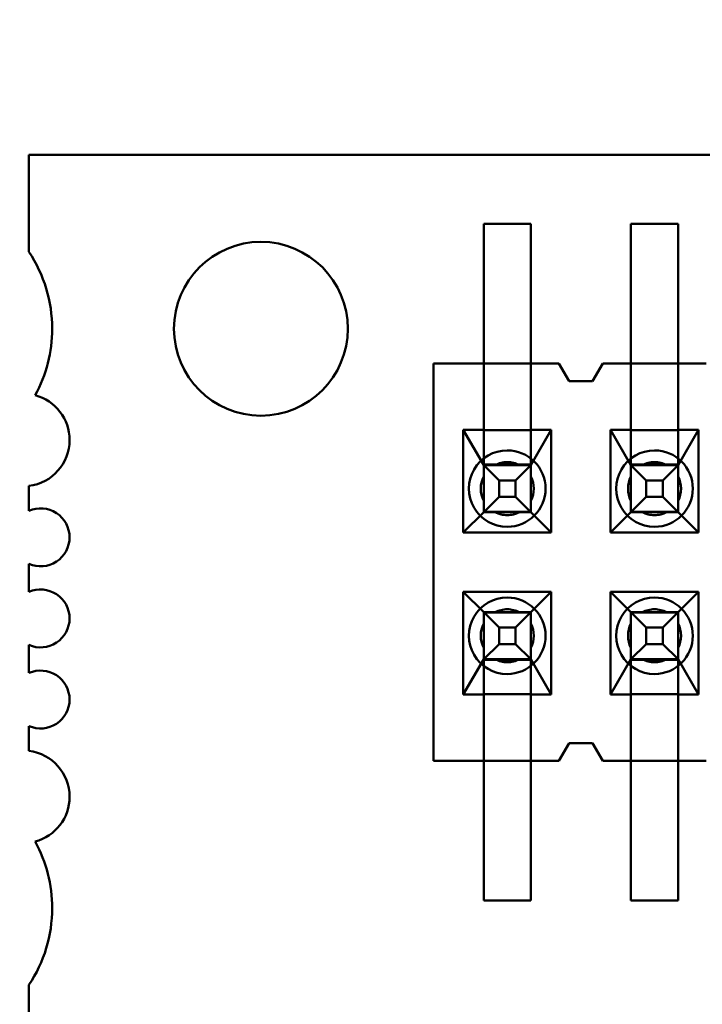
# Model space of a CAD drawing. Units: inches. Extents: x 2 to 86, y 1 to 68.4.
# Drawn here: x 8.4 to 8.5, y 29.8 to 30.1 of the extents above; entities that cross this region are included whole.
import ezdxf

# ---------------------------------------------------------------- set-up
doc = ezdxf.new("R2010")
doc.units = ezdxf.units.IN
doc.header["$LTSCALE"] = 4
doc.header["$MEASUREMENT"] = 0
doc.layers.add('Dimension (ANSI)', color=7, linetype='Continuous', lineweight=25)
doc.layers.add('Visible (ANSI)', color=7, linetype='Continuous', lineweight=50)
doc.styles.add('Note Text (ANSI)', font='tahoma.ttf')
doc.dimstyles.new('Default (ANSI)', dxfattribs={"dimscale": 4, "dimtxt": 0.1200000047683716, "dimasz": 0.0984251946210861, "dimexe": 0.125, "dimexo": 0.0625, "dimgap": 0.031496062992126, "dimtad": 0, "dimtih": 1, "dimtoh": 1, "dimrnd": 1e-08, "dimzin": 0, "dimdsep": 46, "dimtxsty": 'Note Text (ANSI)', "dimcen": 0.09, "dimdle": 0.3937007874015748, "dimclrd": 256, "dimclre": 256, "dimclrt": 256, "dimadec": 0, "dimazin": 1, "dimtfac": 1, "dimtofl": 0, "dimtmove": 0, "dimatfit": 3, "dimfxl": 1, "dimtolj": 1, "dimtzin": 4, "dimlwd": -1, "dimlwe": -1, "dimarcsym": 0})

# ---------------------------------------------------------------- blocks, each defined once
blk = doc.blocks.new('*D21')
at = {"layer": 'Defpoints', "color": 0, "transparency": 16777216}
for p in [(5.391790790750214, 47.45429010473471), (9.165906276314535, 47.45429010473471), (9.164572942981206, 27.62095677140138)]:
    blk.add_point(p, dxfattribs=at)
at = {"layer": 'Dimension (ANSI)', "transparency": 16777216}
for p, q in [((8.915906276314535, 47.45429010473471), (4.891790790750214, 47.45429010473471)), ((5.391790790750214, 47.06058932625036), (5.391790790750215, 39.93865196849958)), ((5.391790790750218, 28.01465754988572), (5.391790790750215, 39.18669687975878)), ((8.914572942981206, 27.62095677140138), (4.891790790750218, 27.62095677140138))]:
    blk.add_line(p, q, dxfattribs=at)
for points in [[(5.326173994336156, 47.06058932625036), (5.457407587164271, 47.06058932625036), (5.391790790750214, 47.45429010473471)], [(5.32617399433616, 28.01465754988572), (5.457407587164276, 28.01465754988572), (5.391790790750218, 27.62095677140138)]]:
    blk.add_solid(points, dxfattribs=at)
at = {"layer": 'Dimension (ANSI)', "transparency": 16777216, "insert": (4.605867326048963, 39.81266771653107), "char_height": 0.4800000190734864, "attachment_point": 1, "style": 'Note Text (ANSI)'}
blk.add_mtext('\\A1;29.75', dxfattribs=at)

msp = doc.modelspace()

# ---------------------------------------------------------------- linework, layer by layer
at = {"layer": 'Visible (ANSI)'}
for p, q in [((9.430775198466021, 30.03829124808998), (8.380906432061824, 30.03829123557042)), ((8.380906432061824, 30.03829123557042), (8.380906432323695, 30.01633126071665)), ((9.43077520030167, 30.03829124808998), (8.380906433897472, 30.03829123557042)), ((8.380906433897472, 30.03829123557042), (8.380906434159344, 30.01633126071665)), ((8.483840817825927, 29.97738047564305), (8.483840817285333, 30.02271380897638)), ((8.494507483951997, 30.02271380910358), (8.483840817285333, 30.02271380897638)), ((8.483840817751586, 30.02271380897638), (8.483840818129208, 29.99104714230972)), ((8.494507484418254, 30.02271380910358), (8.483840817751586, 30.02271380897638)), ((8.494507484795875, 29.99104714243692), (8.494507484418254, 30.02271380910358)), ((8.494507484492594, 29.97738047577025), (8.494507483951997, 30.02271380910358)), ((8.527840817751587, 30.02271380950108), (8.517174151084921, 30.02271380937388)), ((8.527840817285332, 30.02271380950108), (8.517174150618667, 30.02271380937388)), ((8.517174151084921, 30.02271380937388), (8.517174151462543, 29.99104714270722)), ((8.51717415115926, 29.97738047604054), (8.517174150618667, 30.02271380937388)), ((8.527840817825927, 29.97738047616774), (8.527840817285332, 30.02271380950108)), ((8.527840818129208, 29.99104714283441), (8.527840817751587, 30.02271380950108)), ((8.483840818129208, 29.99104714230972), (8.472507484795877, 29.99104714217457)), ((8.472507484795877, 29.99104714217457), (8.472507485869114, 29.90104714217457)), ((8.472507485786668, 29.99104714217457), (8.50084081912, 29.99104714251244)), ((8.472507486859906, 29.90104714217457), (8.472507485786668, 29.99104714217457)), ((8.494507484795875, 29.99104714243692), (8.483840818129208, 29.99104714230972)), ((8.483840818129208, 29.99104714230972), (8.483840818308082, 29.97604714230972)), ((8.500840818129207, 29.99104714251244), (8.494507484795875, 29.99104714243692)), ((8.494507484974749, 29.97604714243692), (8.494507484795875, 29.99104714243692)), ((8.503174151510242, 29.98704714254026), (8.500840818129207, 29.99104714251244)), ((8.50084081912, 29.99104714251244), (8.503174152501034, 29.98704714254026)), ((8.510840818129209, 29.99104714263168), (8.508507484843575, 29.98704714260386)), ((8.508507485834366, 29.98704714260386), (8.51084081912, 29.99104714263168)), ((8.517174151462543, 29.99104714270722), (8.510840818129209, 29.99104714263168)), ((8.51084081912, 29.99104714263168), (8.534174152453334, 29.99104714290993)), ((8.527840818129208, 29.99104714283441), (8.517174151462543, 29.99104714270722)), ((8.517174151462543, 29.99104714270722), (8.517174151641415, 29.97604714270721)), ((8.534174151462542, 29.99104714290993), (8.527840818129208, 29.99104714283441)), ((8.527840818308082, 29.97604714283441), (8.527840818129208, 29.99104714283441)), ((8.508507484843575, 29.98704714260386), (8.503174151510242, 29.98704714254026)), ((8.503174152501034, 29.98704714254026), (8.508507485834366, 29.98704714260386)), ((8.479207484974747, 29.97604714225446), (8.479207485252202, 29.9527804755878)), ((8.483840818308082, 29.97604714230972), (8.479207484974747, 29.97604714225446)), ((8.479207484974747, 29.97604714225446), (8.483840818753173, 29.96804714230972)), ((8.48384081887984, 29.95742496958025), (8.483840817825925, 29.97738047564304)), ((8.483840818314352, 29.97593444357294), (8.483840818308082, 29.97604714230972)), ((8.49450748498102, 29.97593444370014), (8.483840818314352, 29.97593444357294)), ((8.48384081831435, 29.97593444357294), (8.483840818746902, 29.96815984104649)), ((8.494507485546507, 29.95742496970746), (8.494507484492592, 29.97738047577025)), ((8.499140818308081, 29.97604714249217), (8.494507484974749, 29.97604714243692)), ((8.494507484974749, 29.97604714243692), (8.49450748498102, 29.97593444370014)), ((8.494507485419838, 29.96804714243692), (8.499140818308081, 29.97604714249217)), ((8.494507484981018, 29.97593444370015), (8.49450748541357, 29.96815984117369)), ((8.499140818585534, 29.9527804758255), (8.499140818308081, 29.97604714249217)), ((8.512540818308082, 29.97604714265196), (8.512540818585533, 29.95278047598529)), ((8.517174151641415, 29.97604714270721), (8.512540818308082, 29.97604714265196)), ((8.512540818308082, 29.97604714265196), (8.517174152086504, 29.96804714270722)), ((8.517174152213173, 29.95742496997776), (8.517174151159258, 29.97738047604055)), ((8.517174151647685, 29.97593444397044), (8.517174151641415, 29.97604714270721)), ((8.527840818314353, 29.97593444409764), (8.517174151647685, 29.97593444397044)), ((8.517174151647685, 29.97593444397045), (8.517174152080235, 29.96815984144399)), ((8.52784081887984, 29.95742497010495), (8.527840817825926, 29.97738047616774)), ((8.532474151641415, 29.97604714288966), (8.527840818308082, 29.97604714283441)), ((8.527840818308082, 29.97604714283441), (8.527840818314353, 29.97593444409764)), ((8.52784081831435, 29.97593444409764), (8.527840818746903, 29.96815984157118)), ((8.527840818753171, 29.96804714283441), (8.532474151641415, 29.97604714288966)), ((8.532474151918867, 29.952780476223), (8.532474151641415, 29.97604714288966)), ((8.483840818753173, 29.96804714230972), (8.483840818746902, 29.96815984104649)), ((8.483840818746902, 29.96815984104649), (8.49450748541357, 29.96815984117369)), ((8.483840818753173, 29.96804714230972), (8.483840818879841, 29.95742496958027)), ((8.483840821317575, 29.96804714230972), (8.49450748798424, 29.96804714243692)), ((8.483840821317575, 29.96804714230972), (8.487304923236374, 29.96458304073588)), ((8.483840821444772, 29.95738047564305), (8.483840821317575, 29.96804714230972)), ((8.491922889228777, 29.96804714240609), (8.486425415061062, 29.96804714234054)), ((8.491043386672859, 29.96458304078046), (8.49450748798424, 29.96804714243692)), ((8.49450748541357, 29.96815984117369), (8.494507485419838, 29.96804714243692)), ((8.494507485419838, 29.96804714243692), (8.494507485546507, 29.95742496970746)), ((8.49450748811144, 29.95738047577025), (8.49450748798424, 29.96804714243692)), ((8.517174152080235, 29.96815984144398), (8.527840818746903, 29.96815984157118)), ((8.517174152086504, 29.96804714270722), (8.517174152080235, 29.96815984144398)), ((8.517174152086504, 29.96804714270722), (8.517174152213173, 29.95742496997776)), ((8.517174154650908, 29.96804714270722), (8.527840821317575, 29.96804714283441)), ((8.517174154650908, 29.96804714270722), (8.52063825656971, 29.96458304113338)), ((8.517174154778106, 29.95738047604055), (8.517174154650908, 29.96804714270722)), ((8.52525622256211, 29.96804714280359), (8.519758748394393, 29.96804714273804)), ((8.524376720006192, 29.96458304117796), (8.527840821317575, 29.96804714283441)), ((8.527840818746903, 29.96815984157118), (8.527840818753171, 29.96804714283441)), ((8.527840818753171, 29.96804714283441), (8.52784081887984, 29.95742497010497)), ((8.527840821444771, 29.95738047616774), (8.527840821317575, 29.96804714283441)), ((8.483840818842275, 29.96546254606013), (8.483840818907831, 29.95996507189263)), ((8.487304923236374, 29.96458304073588), (8.491043386672859, 29.96458304078046)), ((8.487304923280956, 29.9608445772995), (8.487304923236374, 29.96458304073588)), ((8.49104338671744, 29.96084457734408), (8.491043386672859, 29.96458304078046)), ((8.49450748550894, 29.96546254618733), (8.494507485574498, 29.95996507201983)), ((8.517174152175606, 29.96546254645763), (8.517174152241166, 29.95996507229012)), ((8.52063825656971, 29.96458304113338), (8.524376720006192, 29.96458304117796)), ((8.520638256614289, 29.960844577697), (8.52063825656971, 29.96458304113338)), ((8.524376720050771, 29.96084457774158), (8.524376720006192, 29.96458304117796)), ((8.527840818842275, 29.96546254658483), (8.527840818907832, 29.95996507241732)), ((8.38090643295599, 29.96330796269221), (8.380906433022973, 29.95769094120685)), ((8.38090643479164, 29.96330796269221), (8.380906434858623, 29.95769094120685)), ((8.483840821444772, 29.95738047564305), (8.487304923280956, 29.9608445772995)), ((8.487304923280956, 29.9608445772995), (8.49104338671744, 29.96084457734408)), ((8.49450748811144, 29.95738047577025), (8.49104338671744, 29.96084457734408)), ((8.517174154778106, 29.95738047604055), (8.520638256614289, 29.960844577697)), ((8.520638256614289, 29.960844577697), (8.524376720050771, 29.96084457774158)), ((8.527840821444771, 29.95738047616774), (8.524376720050771, 29.96084457774158)), ((8.48384081888037, 29.95738047564305), (8.479207485252202, 29.9527804755878)), ((8.483840818879841, 29.95742496958027), (8.48384081888037, 29.95738047564305)), ((8.483840818879841, 29.95742496958027), (8.494507485546507, 29.95742496970746)), ((8.494507485547038, 29.95738047577025), (8.48384081888037, 29.95738047564305)), ((8.49450748811144, 29.95738047577025), (8.483840821444772, 29.95738047564305)), ((8.48642541518826, 29.95738047567387), (8.491922889355974, 29.95738047573942)), ((8.494507485547038, 29.95738047577025), (8.494507485546507, 29.95742496970746)), ((8.499140818585534, 29.9527804758255), (8.494507485547038, 29.95738047577025)), ((8.517174152213704, 29.95738047604055), (8.512540818585533, 29.95278047598529)), ((8.517174152213173, 29.95742496997776), (8.517174152213704, 29.95738047604055)), ((8.517174152213173, 29.95742496997776), (8.52784081887984, 29.95742497010497)), ((8.52784081888037, 29.95738047616774), (8.517174152213704, 29.95738047604055)), ((8.527840821444771, 29.95738047616774), (8.517174154778106, 29.95738047604055)), ((8.519758748521593, 29.95738047607137), (8.525256222689308, 29.95738047613693)), ((8.52784081888037, 29.95738047616774), (8.52784081887984, 29.95742497010497)), ((8.532474151918867, 29.952780476223), (8.52784081888037, 29.95738047616774)), ((8.479207485252202, 29.9527804755878), (8.499140818585534, 29.9527804758255)), ((8.512540818585533, 29.95278047598529), (8.532474151918867, 29.952780476223)), ((8.380906433166402, 29.94566318347731), (8.380906433242066, 29.93931823779478)), ((8.380906435002052, 29.94566318347731), (8.380906435077716, 29.93931823779478)), ((8.47920748541279, 29.93931380892113), (8.479207485690242, 29.91604714225446)), ((8.499140818746122, 29.93931380915883), (8.47920748541279, 29.93931380892113)), ((8.47920748541279, 29.93931380892113), (8.483840819150668, 29.93471380897638)), ((8.494507485817335, 29.93471380910358), (8.499140818746122, 29.93931380915883)), ((8.499140819023575, 29.91604714249217), (8.499140818746122, 29.93931380915883)), ((8.532474152079455, 29.93931380955633), (8.512540818746121, 29.93931380931863)), ((8.512540818746121, 29.93931380931863), (8.512540819023574, 29.91604714265196)), ((8.512540818746121, 29.93931380931863), (8.517174152484001, 29.93471380937388)), ((8.527840819150668, 29.93471380950108), (8.532474152079455, 29.93931380955633)), ((8.532474152356908, 29.91604714288966), (8.532474152079455, 29.93931380955633)), ((8.483840819150668, 29.93471380897638), (8.4838408191512, 29.93466931503916)), ((8.483840819150668, 29.93471380897638), (8.494507485817335, 29.93471380910358)), ((8.4838408191512, 29.93466931503917), (8.483840818573219, 29.91471380897638)), ((8.483840819277866, 29.92404714230972), (8.4838408191512, 29.93466931503916)), ((8.494507485817865, 29.93466931516636), (8.4838408191512, 29.93466931503916)), ((8.48384082171507, 29.93471380897638), (8.494507488381737, 29.93471380910358)), ((8.48384082171507, 29.93471380897638), (8.48730492363387, 29.93124970740254)), ((8.48384082171507, 29.93471380897638), (8.48384082184227, 29.92404714230972)), ((8.49192288962627, 29.93471380907276), (8.486425415458555, 29.9347138090072)), ((8.491043387070354, 29.93124970744713), (8.494507488381737, 29.93471380910358)), ((8.494507485817866, 29.93466931516637), (8.494507485239888, 29.91471380910358)), ((8.494507485817865, 29.93466931516636), (8.494507485817335, 29.93471380910358)), ((8.494507485944533, 29.92404714243691), (8.494507485817865, 29.93466931516636)), ((8.494507488381737, 29.93471380910358), (8.494507488508937, 29.92404714243691)), ((8.517174152484001, 29.93471380937388), (8.527840819150668, 29.93471380950108)), ((8.517174152484001, 29.93471380937388), (8.517174152484532, 29.93466931543666)), ((8.527840819151198, 29.93466931556385), (8.517174152484532, 29.93466931543666)), ((8.517174152484532, 29.93466931543667), (8.517174151906552, 29.91471380937388)), ((8.5171741526112, 29.92404714270721), (8.517174152484532, 29.93466931543666)), ((8.517174155048403, 29.93471380937388), (8.52784082171507, 29.93471380950108)), ((8.517174155048403, 29.93471380937388), (8.520638256967205, 29.93124970780005)), ((8.517174155048403, 29.93471380937388), (8.517174155175603, 29.92404714270721)), ((8.525256222959605, 29.93471380947026), (8.51975874879189, 29.9347138094047)), ((8.524376720403687, 29.93124970784462), (8.52784082171507, 29.93471380950108)), ((8.527840819151198, 29.93466931556385), (8.527840819150668, 29.93471380950108)), ((8.527840819277866, 29.92404714283441), (8.527840819151198, 29.93466931556385)), ((8.527840819151198, 29.93466931556387), (8.52784081857322, 29.91471380950108)), ((8.52784082171507, 29.93471380950108), (8.52784082184227, 29.92404714283441)), ((8.483840819305327, 29.92663173855929), (8.483840819239772, 29.93212921272681)), ((8.48730492363387, 29.93124970740254), (8.491043387070354, 29.93124970744713)), ((8.48730492363387, 29.93124970740254), (8.487304923678451, 29.92751124396617)), ((8.491043387070354, 29.93124970744713), (8.491043387114935, 29.92751124401075)), ((8.494507485971994, 29.92663173868649), (8.494507485906437, 29.932129212854)), ((8.517174152638662, 29.9266317389568), (8.517174152573105, 29.9321292131243)), ((8.520638256967205, 29.93124970780005), (8.524376720403687, 29.93124970784462)), ((8.520638256967205, 29.93124970780005), (8.520638257011784, 29.92751124436367)), ((8.524376720403687, 29.93124970784462), (8.524376720448268, 29.92751124440824)), ((8.527840819305327, 29.92663173908399), (8.527840819239772, 29.9321292132515)), ((8.380906433385494, 29.92729048006522), (8.380906433461158, 29.92094553438271)), ((8.380906435221146, 29.92729048006522), (8.380906435296806, 29.92094553438271)), ((8.487304923678451, 29.92751124396617), (8.48384082184227, 29.92404714230972)), ((8.487304923678451, 29.92751124396617), (8.491043387114935, 29.92751124401075)), ((8.491043387114935, 29.92751124401075), (8.494507488508937, 29.92404714243691)), ((8.520638257011784, 29.92751124436367), (8.517174155175603, 29.92404714270721)), ((8.520638257011784, 29.92751124436367), (8.524376720448268, 29.92751124440824)), ((8.524376720448268, 29.92751124440824), (8.52784082184227, 29.92404714283441)), ((8.483840819277866, 29.92404714230972), (8.479207485690242, 29.91604714225446)), ((8.483840819274285, 29.92393444357294), (8.483840819277866, 29.92404714230972)), ((8.483840819027156, 29.91615984104648), (8.483840819274285, 29.92393444357294)), ((8.49450748594095, 29.92393444370014), (8.483840819274285, 29.92393444357294)), ((8.494507488508937, 29.92404714243691), (8.48384082184227, 29.92404714230972)), ((8.491922889753472, 29.92404714240609), (8.486425415585755, 29.92404714234054)), ((8.499140819023575, 29.91604714249217), (8.494507485944533, 29.92404714243691)), ((8.494507485944533, 29.92404714243691), (8.49450748594095, 29.92393444370014)), ((8.494507485693825, 29.91615984117368), (8.49450748594095, 29.92393444370014)), ((8.5171741526112, 29.92404714270721), (8.512540819023574, 29.91604714265196)), ((8.517174152360491, 29.91615984144398), (8.517174152607616, 29.92393444397044)), ((8.517174152607616, 29.92393444397044), (8.5171741526112, 29.92404714270721)), ((8.527840819274285, 29.92393444409764), (8.517174152607616, 29.92393444397044)), ((8.52784082184227, 29.92404714283441), (8.517174155175603, 29.92404714270721)), ((8.525256223086805, 29.92404714280359), (8.519758748919088, 29.92404714273803)), ((8.527840819274285, 29.92393444409764), (8.527840819277866, 29.92404714283441)), ((8.532474152356908, 29.91604714288966), (8.527840819277866, 29.92404714283441)), ((8.527840819027157, 29.91615984157118), (8.527840819274285, 29.92393444409764)), ((8.479207485690242, 29.91604714225446), (8.483840819023575, 29.91604714230972)), ((8.483840819023575, 29.91604714230972), (8.483840819027156, 29.91615984104649)), ((8.483840819027156, 29.91615984104649), (8.494507485693823, 29.91615984117368)), ((8.483840819023575, 29.91604714230972), (8.483840819202449, 29.90104714230972)), ((8.494507485693823, 29.91615984117368), (8.49450748569024, 29.91604714243691)), ((8.49450748569024, 29.91604714243691), (8.499140819023575, 29.91604714249217)), ((8.494507485869114, 29.90104714243692), (8.49450748569024, 29.91604714243691)), ((8.512540819023574, 29.91604714265196), (8.517174152356908, 29.91604714270721)), ((8.517174152360491, 29.91615984144398), (8.527840819027157, 29.91615984157118)), ((8.517174152356908, 29.91604714270721), (8.517174152360491, 29.91615984144398)), ((8.517174152356908, 29.91604714270721), (8.51717415253578, 29.90104714270721)), ((8.527840819023575, 29.91604714283441), (8.527840819027157, 29.91615984157118)), ((8.527840819023575, 29.91604714283441), (8.532474152356908, 29.91604714288966)), ((8.527840819202448, 29.90104714283441), (8.527840819023575, 29.91604714283441)), ((8.483840818573219, 29.91471380897638), (8.483840819113812, 29.86938047564305)), ((8.494507485239886, 29.91471380910358), (8.49450748578048, 29.86938047577025)), ((8.517174151906552, 29.91471380937388), (8.517174152447147, 29.86938047604055)), ((8.52784081857322, 29.91471380950108), (8.527840819113814, 29.86938047616775)), ((8.380906433604588, 29.90891777665316), (8.38090643367157, 29.9033007551678)), ((8.380906435440238, 29.90891777665316), (8.38090643550722, 29.9033007551678)), ((8.500840819202448, 29.90104714251244), (8.503174152488082, 29.90504714254026)), ((8.503174153478874, 29.90504714254026), (8.50084082019324, 29.90104714251244)), ((8.508507485821413, 29.90504714260386), (8.503174152488082, 29.90504714254026)), ((8.508507486812206, 29.90504714260386), (8.503174153478874, 29.90504714254026)), ((8.510840819202446, 29.90104714263169), (8.508507485821413, 29.90504714260386)), ((8.51084082019324, 29.90104714263169), (8.508507486812206, 29.90504714260386)), ((8.472507485869114, 29.90104714217457), (8.483840819202449, 29.90104714230972)), ((8.50084082019324, 29.90104714251244), (8.472507486859906, 29.90104714217457)), ((8.483840819202449, 29.90104714230972), (8.494507485869114, 29.90104714243692)), ((8.483840819202449, 29.90104714230972), (8.48384081958007, 29.86938047564305)), ((8.494507485869114, 29.90104714243692), (8.500840819202448, 29.90104714251244)), ((8.494507486246736, 29.86938047577025), (8.494507485869114, 29.90104714243692)), ((8.51717415253578, 29.90104714270721), (8.510840819202446, 29.90104714263169)), ((8.534174153526571, 29.90104714290994), (8.51084082019324, 29.90104714263169)), ((8.51717415253578, 29.90104714270721), (8.527840819202448, 29.90104714283441)), ((8.51717415253578, 29.90104714270721), (8.517174152913402, 29.86938047604055)), ((8.534174152535781, 29.90104714290994), (8.527840819202448, 29.90104714283441)), ((8.527840819580069, 29.86938047616775), (8.527840819202448, 29.90104714283441)), ((8.483840819113812, 29.86938047564305), (8.49450748578048, 29.86938047577025)), ((8.48384081958007, 29.86938047564305), (8.494507486246736, 29.86938047577025)), ((8.517174152447147, 29.86938047604055), (8.527840819113814, 29.86938047616775)), ((8.517174152913402, 29.86938047604055), (8.527840819580069, 29.86938047616775)), ((8.380906434303865, 29.85027745714337), (8.38090643983543, 29.38641000087412)), ((8.380906436139515, 29.85027745714337), (8.38090644167108, 29.38641000087412))]:
    msp.add_line(p, q, dxfattribs=at)
for centre, radius, start, end in [((8.433399870851517, 29.99892115745624), 0.0196850393700787, 0, 180), ((8.433399872687167, 29.99892115745625), 0.0196850393700787, 0, 180), ((8.3546597133712, 29.99892115651728), 0.0314960629921259, 0, 33.55731044516272), ((8.354659715206852, 29.99892115651728), 0.0314960629921259, 0, 33.55731044516272), ((8.3546597133712, 29.99892115651728), 0.0314960629921259, 331.4373118607881, 0), ((8.354659715206852, 29.99892115651728), 0.0314960629921259, 331.4373118607881, 0), ((8.433399870851517, 29.99892115745624), 0.0196850393700787, 180, 0), ((8.433399872687167, 29.99892115745625), 0.0196850393700787, 180, 0), ((8.379594096873772, 29.97372430642092), 0.010498687664042, 0, 74.93684849256833), ((8.37959409870942, 29.97372430642092), 0.010498687664042, 0, 74.93684849256833), ((8.379594096873772, 29.97372430642092), 0.010498687664042, 277.1807564646967, 0), ((8.37959409870942, 29.97372430642092), 0.010498687664042, 277.1807564646967, 0), ((8.489174152791206, 29.96271380903998), 0.0086666666653806, 90.00000068324556, 270.0000006832456), ((8.489174152791206, 29.96271380903998), 0.0086666666653806, 270.0000006832456, 90.00000068324553), ((8.522507486124537, 29.96271380943748), 0.0086666666653806, 90.00000068324556, 270.0000006832456), ((8.522507486124537, 29.96271380943748), 0.0086666666653806, 270.0000006832456, 90.00000068324553), ((8.4891741526455, 29.96271380903998), 0.0060000000000525, 90.0000006832466, 117.2660451338233), ((8.489174152208387, 29.96271380903998), 0.006, 90.0000006832466, 117.2660451338299), ((8.489174152208387, 29.96271380903998), 0.006, 62.73395623045026, 90.0000006832466), ((8.4891741526455, 29.96271380903998), 0.0060000000000525, 62.73395623043237, 90.0000006832466), ((8.52250748554172, 29.96271380943748), 0.006, 90.0000006832466, 117.2660451338299), ((8.522507485978833, 29.96271380943748), 0.0060000000000525, 90.00000068323322, 117.2660451337996), ((8.52250748554172, 29.96271380943748), 0.006, 62.73395623045026, 90.0000006832466), ((8.522507485978833, 29.96271380943748), 0.0060000000000525, 62.73395623043237, 90.0000006832466), ((8.489174152208387, 29.96271380903998), 0.006, 152.7339562324036, 207.2660451340329), ((8.4891741526455, 29.96271380903998), 0.0060000000000525, 152.7339562318061, 207.2660451347376), ((8.4891741526455, 29.96271380903998), 0.0060000000000525, 332.7339562318061, 27.26604513473768), ((8.489174152208387, 29.96271380903998), 0.006, 332.7339562324511, 27.26604513403288), ((8.522507485978833, 29.96271380943748), 0.0060000000000525, 152.7339562318061, 207.2660451347376), ((8.52250748554172, 29.96271380943748), 0.006, 152.7339562324036, 207.2660451340329), ((8.522507485978833, 29.96271380943748), 0.0060000000000525, 332.7339562318061, 27.26604513473768), ((8.52250748554172, 29.96271380943748), 0.006, 332.7339562324511, 27.26604513403288), ((8.383531105010698, 29.95167706237338), 0.0065616797900262, 0, 113.5781791614511), ((8.383531106846348, 29.95167706237338), 0.0065616797900262, 0, 113.5781791614511), ((8.489174152208387, 29.96271380903998), 0.006, 242.7339562326843, 297.2660451360759), ((8.4891741526455, 29.96271380903998), 0.0060000000000525, 242.7339562326664, 270.0000006832466), ((8.4891741526455, 29.96271380903998), 0.0060000000000525, 270.0000006832332, 297.2660451360455), ((8.522507485978833, 29.96271380943748), 0.0060000000000525, 242.7339562326664, 270.0000006832466), ((8.52250748554172, 29.96271380943748), 0.006, 242.7339562326843, 297.2660451360759), ((8.522507485978833, 29.96271380943748), 0.0060000000000525, 270.0000006832332, 297.2660451360455), ((8.383531105010698, 29.95167706237338), 0.0065616797900262, 246.4218222050661, 0), ((8.383531106846348, 29.95167706237338), 0.0065616797900262, 246.4218222050661, 0), ((8.38353110522979, 29.9333043589613), 0.0065616797900262, 0, 113.5781791614511), ((8.38353110706544, 29.9333043589613), 0.0065616797900262, 0, 113.5781791614511), ((8.489174153188701, 29.92938047570665), 0.0086666666665617, 90.00000068324556, 270.0000006832456), ((8.489174153188701, 29.92938047570665), 0.0086666666665617, 270.0000006832456, 90.00000068324553), ((8.522507486522036, 29.92938047610414), 0.0086666666665617, 90.00000068324556, 270.0000006832456), ((8.522507486522036, 29.92938047610414), 0.0086666666665617, 270.0000006832456, 90.00000068324553), ((8.489174152605884, 29.92938047570665), 0.006, 90.0000006832466, 117.2660451338299), ((8.489174153042997, 29.92938047570665), 0.0060000000000525, 90.0000006832466, 117.2660451338233), ((8.489174152605884, 29.92938047570665), 0.006, 62.73395623045026, 90.0000006832466), ((8.489174153042997, 29.92938047570665), 0.0060000000000525, 62.73395623043237, 90.0000006832466), ((8.52250748637633, 29.92938047610414), 0.0060000000000525, 90.00000068323322, 117.2660451337996), ((8.522507485939215, 29.92938047610414), 0.006, 90.0000006832466, 117.2660451338299), ((8.522507485939215, 29.92938047610414), 0.006, 62.73395623045026, 90.0000006832466), ((8.52250748637633, 29.92938047610414), 0.0060000000000525, 62.73395623043237, 90.0000006832466), ((8.38353110522979, 29.9333043589613), 0.0065616797900262, 246.4218222050661, 0), ((8.38353110706544, 29.9333043589613), 0.0065616797900262, 246.4218222050661, 0), ((8.489174153042997, 29.92938047570665), 0.0060000000000525, 152.7339562318061, 207.2660451347376), ((8.489174152605884, 29.92938047570665), 0.006, 152.7339562324036, 207.2660451340329), ((8.489174153042997, 29.92938047570665), 0.0060000000000525, 332.7339562318061, 27.26604513473768), ((8.489174152605884, 29.92938047570665), 0.006, 332.7339562324037, 27.26604513403288), ((8.52250748637633, 29.92938047610414), 0.0060000000000525, 152.7339562318061, 207.2660451347376), ((8.522507485939215, 29.92938047610414), 0.006, 152.7339562324036, 207.2660451340329), ((8.522507485939215, 29.92938047610414), 0.006, 332.7339562324511, 27.26604513403288), ((8.52250748637633, 29.92938047610414), 0.0060000000000525, 332.7339562318061, 27.26604513473768), ((8.489174153042997, 29.92938047570665), 0.0060000000000525, 242.7339562326664, 270.0000006832466), ((8.489174152605884, 29.92938047570665), 0.006, 242.7339562326843, 297.2660451360759), ((8.489174153042997, 29.92938047570665), 0.0060000000000525, 270.0000006832332, 297.2660451360455), ((8.52250748637633, 29.92938047610414), 0.0060000000000525, 242.7339562326664, 270.0000006832466), ((8.522507485939215, 29.92938047610414), 0.006, 242.7339562326843, 297.2660451360759), ((8.52250748637633, 29.92938047610414), 0.0060000000000525, 270.0000006832332, 297.2660451360455), ((8.383531105448883, 29.91493165554923), 0.0065616797900262, 0, 113.5781791614511), ((8.383531107284533, 29.91493165554923), 0.0065616797900262, 0, 113.5781791614511), ((8.383531105448883, 29.91493165554923), 0.0065616797900262, 246.4218222050661, 0), ((8.383531107284533, 29.91493165554923), 0.0065616797900262, 246.4218222050661, 0), ((8.379594097837778, 29.89288441140779), 0.010498687664042, 0, 82.8192449017913), ((8.379594099673428, 29.89288441140779), 0.010498687664042, 0, 82.8192449017913), ((8.379594097837778, 29.89288441140779), 0.010498687664042, 285.0631528739061, 0), ((8.379594099673428, 29.89288441140779), 0.010498687664042, 285.0631528739061, 0), ((8.354659714936147, 29.86768756071675), 0.0314960629921259, 0, 28.56268950570479), ((8.354659716771797, 29.86768756071675), 0.0314960629921259, 0, 28.56268950570479), ((8.354659714936147, 29.86768756071675), 0.0314960629921259, 326.4426909213236, 0), ((8.354659716771797, 29.86768756071675), 0.0314960629921259, 326.4426909213236, 0)]:
    msp.add_arc(centre, radius, start, end, dxfattribs=at)
for points, weights in [([(8.483840819381653, 29.96804714230972), (8.48528030872036, 29.96804714232688), (8.48642541549813, 29.96804714234054)], [5.451882183100067, 5.919866115404357, 6.193886057227392]), ([(8.483840819332848, 29.96804714223309), (8.483840819294398, 29.96660765285597), (8.483840819279388, 29.96546254606022)], [5.451882191428618, 5.919866117826625, 6.193886057208569]), ([(8.491922889665842, 29.96804714240609), (8.493067996478702, 29.96804714241975), (8.494507485892864, 29.96804714243692)], [6.193886057184663, 5.919866120437978, 5.451882200418001]), ([(8.494507485999515, 29.96804714230208), (8.494507485961064, 29.96660765296086), (8.494507485946055, 29.96546254618742)], [5.451882208857043, 5.91986612292909, 6.193886057208581]), ([(8.51717415271513, 29.96804714270722), (8.518613642053749, 29.96804714272438), (8.519758748831462, 29.96804714273804)], [5.451882183142858, 5.919866115416837, 6.193886057227336]), ([(8.51717415266618, 29.96804714263037), (8.51717415262773, 29.96660765325338), (8.517174152612721, 29.96546254645772)], [5.451882191494973, 5.919866117846051, 6.193886057208569]), ([(8.525256222999177, 29.96804714280359), (8.526401329812037, 29.96804714281724), (8.5278408192262, 29.96804714283441)], [6.193886057184652, 5.919866120437968, 5.451882200417998]), ([(8.527840819332848, 29.96804714269957), (8.527840819294397, 29.96660765335836), (8.527840819279389, 29.96546254658492)], [5.451882208857036, 5.919866122929081, 6.193886057208569]), ([(8.483840819344945, 29.95996507189253), (8.483840819387265, 29.9588199650674), (8.483840819460047, 29.95738047564298)], [6.193886057207431, 5.919866111102604, 5.451882168464747]), ([(8.494507486011612, 29.95996507201973), (8.494507486053932, 29.95881996519461), (8.494507486126713, 29.9573804757702)], [6.193886057207443, 5.919866111105045, 5.451882168473062]), ([(8.51717415267828, 29.95996507229003), (8.517174152720598, 29.95881996546489), (8.51717415279338, 29.95738047604047)], [6.193886057207429, 5.919866111102603, 5.451882168464747]), ([(8.527840819344945, 29.95996507241722), (8.527840819387265, 29.9588199655921), (8.527840819460044, 29.9573804761677)], [6.193886057207432, 5.919866111105038, 5.451882168473059]), ([(8.483840819460017, 29.95738047564305), (8.485280308828838, 29.95738047566021), (8.486425415625323, 29.95738047567387)], [5.451882168478463, 5.919866111122221, 6.193886057225746]), ([(8.491922889793045, 29.95738047573942), (8.493067996646854, 29.95738047575308), (8.494507486126908, 29.95738047577025)], [6.193886057183599, 5.919866111071765, 5.451882168429057]), ([(8.51717415279335, 29.95738047604055), (8.51861364216217, 29.95738047605771), (8.519758748958656, 29.95738047607137)], [5.45188216847842, 5.919866111122178, 6.193886057225711]), ([(8.525256223126378, 29.95738047613692), (8.526401329980187, 29.95738047615058), (8.527840819460241, 29.95738047616774)], [6.19388605718364, 5.91986611107181, 5.451882168429087]), ([(8.48384081977915, 29.93471380897638), (8.485280309117856, 29.93471380899355), (8.486425415895626, 29.9347138090072)], [5.451882183100079, 5.919866115404365, 6.193886057227416]), ([(8.483840819676885, 29.9321292127269), (8.483840819691894, 29.93327431952265), (8.483840819730341, 29.93471380889979)], [6.193886057207431, 5.919866117822976, 5.451882191419469]), ([(8.491922890063337, 29.93471380907276), (8.493067996876196, 29.93471380908641), (8.494507486290347, 29.93471380910357)], [6.193886057184744, 5.919866120439238, 5.45188220042212]), ([(8.494507486343553, 29.9321292128541), (8.49450748635856, 29.93327431962753), (8.49450748639701, 29.93471380896876)], [6.193886057207443, 5.919866122927147, 5.451882208853724]), ([(8.517174153112483, 29.93471380937388), (8.518613642451188, 29.93471380939104), (8.51975874922896, 29.9347138094047)], [5.451882183100089, 5.919866115404396, 6.193886057227448]), ([(8.517174153010219, 29.93212921312439), (8.517174153025225, 29.93327431992014), (8.517174153063676, 29.93471380929728)], [6.193886057207429, 5.919866117822975, 5.451882191419469]), ([(8.525256223396672, 29.93471380947026), (8.526401330209582, 29.93471380948391), (8.52784081962382, 29.93471380950108)], [6.19388605718474, 5.919866120427156, 5.451882200380866]), ([(8.527840819676886, 29.9321292132516), (8.527840819691894, 29.93327432002509), (8.527840819730343, 29.93471380936643)], [6.193886057207432, 5.919866122911742, 5.451882208801128]), ([(8.483840819857543, 29.92404714230958), (8.483840819784758, 29.92548663173405), (8.483840819742442, 29.9266317385592)], [5.451882168445071, 5.919866111097815, 6.193886057208569]), ([(8.494507486524208, 29.9240471424369), (8.494507486451427, 29.92548663186129), (8.494507486409109, 29.9266317386864)], [5.451882168482224, 5.9198661111087, 6.193886057208581]), ([(8.517174153190876, 29.92404714270707), (8.517174153118093, 29.92548663213154), (8.517174153075773, 29.9266317389567)], [5.451882168445073, 5.919866111097816, 6.193886057208569]), ([(8.527840819857543, 29.9240471428344), (8.52784081978476, 29.92548663225878), (8.52784081974244, 29.92663173908389)], [5.451882168482214, 5.91986611110869, 6.193886057208569]), ([(8.48384081985746, 29.92404714230972), (8.485280309226315, 29.92404714232688), (8.486425416022819, 29.92404714234054)], [5.451882168462807, 5.919866111117565, 6.193886057225642]), ([(8.491922890190544, 29.92404714240609), (8.493067997044351, 29.92404714241975), (8.494507486524403, 29.92404714243691)], [6.193886057183505, 5.919866111071686, 5.451882168429004]), ([(8.517174153190794, 29.92404714270721), (8.518613642559648, 29.92404714272438), (8.519758749356152, 29.92404714273803)], [5.451882168462796, 5.919866111117559, 6.19388605722564]), ([(8.525256223523876, 29.92404714280359), (8.526401330377684, 29.92404714281724), (8.527840819857737, 29.92404714283441)], [6.193886057183526, 5.91986611107171, 5.451882168429025])]:
    msp.add_rational_spline(points, weights, degree=2, dxfattribs=at)

# ---------------------------------------------------------------- dimensions: what is measured, and where the dimension line sits
at = {"layer": 'Dimension (ANSI)'}
dim = msp.add_linear_dim(base=(5.391790790750214, 47.45429010473471), p1=(9.164572942981202, 27.62095677140137), p2=(9.165906276314532, 47.45429010473469), angle=90, dimstyle='Default (ANSI)', override={"dimgap": 0.031496062992126, "dimdec": 2, "dimlfac": 1.5, "dimtol": 0, "dimlim": 0, "dimtp": 0, "dimtm": 0, "dimtdec": 2, "dimatfit": 1}, dxfattribs=at)
dim.commit()
dim.dimension.update_dxf_attribs({"geometry": '*D21', "text_midpoint": (5.391790790750226, 39.56267442412918), "dimtype": 160})

doc.saveas('drawing.dxf')
